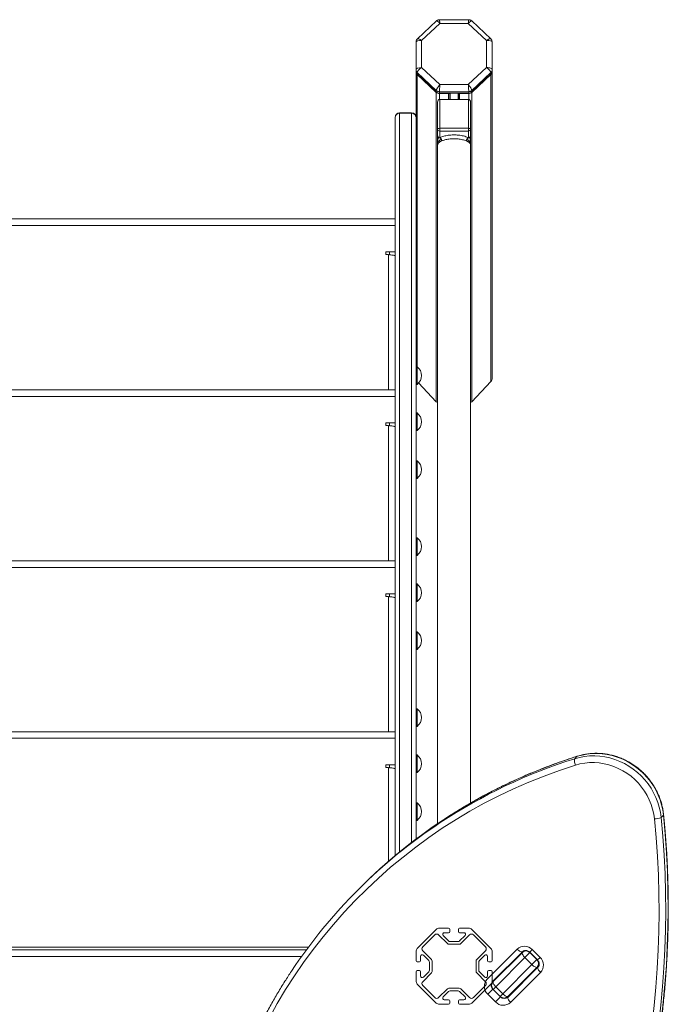
# Model space of a CAD drawing. Units: millimetres. Extents: x -9566 to 3418, y -4936 to 5512.
# Drawn here: x -516 to 74, y 2553 to 3449 of the extents above; entities that cross this region are included whole.
import ezdxf

# ---------------------------------------------------------------- set-up
doc = ezdxf.new("R2010")
doc.units = ezdxf.units.MM

msp = doc.modelspace()

# ---------------------------------------------------------------- linework, layer by layer
at = {"color": 7, "linetype": 'Continuous', "lineweight": 15}
for p, q in [((-137.2, 3447.5), (-154.47, 3431.25)), ((-134.06, 3445.29), (-150.76, 3429.57)), ((-107.81, 3448.59), (-134.45, 3448.59)), ((-108.2, 3445.29), (-134.06, 3445.29)), ((-91.5, 3429.57), (-108.2, 3445.29)), ((-87.79, 3431.25), (-105.06, 3447.5)), ((-155.76, 3403.16), (-155.76, 3428.27)), ((-150.76, 3429.57), (-150.76, 3405.25)), ((-91.5, 3405.25), (-91.5, 3429.57)), ((-86.5, 3428.27), (-86.5, 3403.16)), ((-150.76, 3405.25), (-134.06, 3389.54)), ((-108.2, 3389.54), (-91.5, 3405.25)), ((-155.76, 3403.16), (-155.76, 3401.81)), ((-155.76, 3401.47), (-155.76, 3401.81)), ((-155.76, 3401.47), (-155.76, 3229.21)), ((-137.3, 3384.24), (-154.59, 3400.5)), ((-154.59, 3400.5), (-154.59, 3399.15)), ((-154.59, 3399.15), (-137.3, 3382.88)), ((-137.3, 3382.54), (-154.59, 3398.8)), ((-87.67, 3400.5), (-104.96, 3384.24)), ((-104.96, 3382.88), (-87.67, 3399.15)), ((-87.67, 3398.8), (-104.96, 3382.54)), ((-87.67, 3400.5), (-87.67, 3399.15)), ((-87.67, 3398.8), (-87.67, 3119.46)), ((-86.5, 3403.16), (-86.5, 3401.81)), ((-86.5, 3401.81), (-86.5, 3401.47)), ((-86.5, 3401.47), (-86.5, 3122.47)), ((-134.06, 3389.54), (-108.2, 3389.54)), ((-137.3, 3384.24), (-137.3, 3382.88)), ((-137.3, 3382.54), (-137.3, 3101.09)), ((-107.79, 3383.14), (-134.48, 3383.14)), ((-134.48, 3383.14), (-134.48, 3381.78)), ((-134.48, 3381.78), (-107.79, 3381.78)), ((-126.13, 3381.44), (-134.48, 3381.44)), ((-125.13, 3381.78), (-125.13, 3376.18)), ((-117.13, 3381.78), (-117.13, 3376.18)), ((-107.79, 3381.44), (-116.13, 3381.44)), ((-107.79, 3383.14), (-107.79, 3381.78)), ((-104.96, 3384.24), (-104.96, 3382.88)), ((-104.96, 3382.54), (-104.96, 3101.09)), ((-136.13, 3349.16), (-136.13, 3373.62)), ((-134.13, 3376.18), (-134.13, 3349.84)), ((-108.13, 3376.18), (-134.13, 3376.18)), ((-108.13, 3349.84), (-108.13, 3376.18)), ((-106.13, 3373.62), (-106.13, 3349.16)), ((-174.76, 3359.75), (-174.76, 3359.8)), ((-174.76, 2688.12), (-174.76, 3359.75)), ((-159.76, 3363.8), (-170.76, 3363.8)), ((-170.76, 3363.52), (-159.76, 3363.52)), ((-136.13, 3343.13), (-136.13, 3349.16)), ((-136.13, 3343.13), (-136.13, 3339.59)), ((-134.13, 3347.28), (-134.13, 3349.84)), ((-134.13, 3349.84), (-108.13, 3349.84)), ((-108.13, 3347.28), (-134.13, 3347.28)), ((-134.13, 3347.28), (-134.13, 3341.25)), ((-108.13, 3349.84), (-108.13, 3347.28)), ((-108.13, 3341.25), (-108.13, 3347.28)), ((-106.13, 3349.16), (-106.13, 3343.13)), ((-106.13, 3339.59), (-106.13, 3343.13)), ((-136.13, 3337.31), (-136.13, 3333.68)), ((-136.13, 3334.67), (-136.13, 2717.21)), ((-106.13, 3333.68), (-106.13, 3337.31)), ((-106.13, 2736.01), (-106.13, 3334.72)), ((-174.76, 3267.53), (-806.76, 3267.53)), ((-806.76, 3261.53), (-174.76, 3261.53)), ((-174.76, 3237.37), (-183.26, 3237.37)), ((-183.26, 3237.37), (-183.26, 3234.87)), ((-183.26, 3234.87), (-180.76, 3234.87)), ((-179.76, 3237.37), (-179.76, 3234.77)), ((-155.76, 3229.21), (-155.76, 2703.19)), ((-154.76, 3132.87), (-155.76, 3132.87)), ((-154.76, 3132.87), (-154.76, 3116.87)), ((-137.3, 3101.09), (-153.36, 3118.15)), ((-87.67, 3119.46), (-104.96, 3101.09)), ((-174.76, 3111.97), (-806.76, 3111.97)), ((-155.76, 3116.87), (-154.76, 3116.87)), ((-806.76, 3105.97), (-174.76, 3105.97)), ((-154.76, 3090.84), (-155.76, 3090.84)), ((-154.76, 3090.84), (-154.76, 3074.84)), ((-174.76, 3081.81), (-183.26, 3081.81)), ((-183.26, 3081.81), (-183.26, 3079.31)), ((-179.76, 3081.81), (-179.76, 3079.2)), ((-183.26, 3079.31), (-180.76, 3079.31)), ((-155.76, 3074.84), (-154.76, 3074.84)), ((-154.76, 3047.31), (-155.76, 3047.31)), ((-154.76, 3047.31), (-154.76, 3031.31)), ((-155.76, 3031.31), (-154.76, 3031.31)), ((-154.76, 2977.31), (-155.76, 2977.31)), ((-154.76, 2977.31), (-154.76, 2961.31)), ((-174.76, 2956.4), (-806.76, 2956.4)), ((-155.76, 2961.31), (-154.76, 2961.31)), ((-806.76, 2950.4), (-174.76, 2950.4)), ((-154.76, 2935.28), (-155.76, 2935.28)), ((-154.76, 2935.28), (-154.76, 2919.28)), ((-174.76, 2926.25), (-183.26, 2926.25)), ((-183.26, 2926.25), (-183.26, 2923.75)), ((-183.26, 2923.75), (-180.76, 2923.75)), ((-179.76, 2926.25), (-179.76, 2923.64)), ((-155.76, 2919.28), (-154.76, 2919.28)), ((-154.76, 2891.75), (-155.76, 2891.75)), ((-154.76, 2891.75), (-154.76, 2875.75)), ((-155.76, 2875.75), (-154.76, 2875.75)), ((-154.76, 2821.75), (-155.76, 2821.75)), ((-154.76, 2821.75), (-154.76, 2805.75)), ((-155.76, 2805.75), (-154.76, 2805.75)), ((-174.76, 2800.84), (-806.76, 2800.84)), ((-806.76, 2794.84), (-174.76, 2794.84)), ((-154.76, 2779.71), (-155.76, 2779.71)), ((-154.76, 2779.71), (-154.76, 2763.71)), ((-11.29, 2776.31), (-9.12, 2778.48)), ((-174.76, 2770.68), (-183.26, 2770.68)), ((-183.26, 2770.68), (-183.26, 2768.18)), ((-183.26, 2768.18), (-180.76, 2768.18)), ((-179.76, 2770.68), (-179.76, 2768.08)), ((-155.76, 2763.71), (-154.76, 2763.71)), ((-154.76, 2736.18), (-155.76, 2736.18)), ((-154.76, 2736.18), (-154.76, 2720.18)), ((67.22, 2722.89), (69.4, 2725.07)), ((-155.76, 2720.18), (-154.76, 2720.18)), ((-206.37, 2659.22), (-208.55, 2657.04)), ((-154.59, 2603.66), (-137.3, 2620.95)), ((-149.65, 2605.07), (-138.72, 2616)), ((-135.18, 2616), (-127.25, 2608.08)), ((-134.48, 2622.12), (-126.13, 2622.12)), ((-126.13, 2617.99), (-130.01, 2617.99)), ((-125.13, 2621.12), (-125.13, 2618.99)), ((-117.13, 2618.99), (-117.13, 2621.12)), ((-116.13, 2622.12), (-107.79, 2622.12)), ((-112.25, 2617.99), (-116.13, 2617.99)), ((-115.01, 2608.08), (-107.09, 2616)), ((-104.96, 2620.95), (-87.67, 2603.66)), ((-103.55, 2616), (-92.62, 2605.07)), ((-131.07, 2615.43), (-126.22, 2610.58)), ((-125.84, 2607.49), (-116.43, 2607.49)), ((-124.8, 2609.99), (-117.46, 2609.99)), ((-116.05, 2610.58), (-111.19, 2615.43)), ((-255.46, 2602.49), (-806.76, 2602.49)), ((-155.76, 2592.49), (-155.76, 2600.83)), ((-141.72, 2593.61), (-149.65, 2601.54)), ((-92.62, 2601.54), (-100.55, 2593.61)), ((-90.94, 2575.83), (-63.7, 2603.07)), ((-86.5, 2600.83), (-86.5, 2592.49)), ((-58.95, 2600.75), (-86.2, 2573.5)), ((-85.51, 2573.48), (-58.93, 2600.06)), ((-58.93, 2600.06), (-57.31, 2601.69)), ((-52.08, 2599.85), (-56.61, 2595.32)), ((-52.31, 2600.32), (-45.24, 2593.25)), ((-45.71, 2593.48), (-52.08, 2599.85)), ((-49.98, 2602.65), (-42.91, 2595.57)), ((-152.63, 2591.49), (-154.76, 2591.49)), ((-151.63, 2596.37), (-151.63, 2592.49)), ((-144.22, 2592.58), (-149.07, 2597.43)), ((-143.63, 2583.82), (-143.63, 2591.16)), ((-141.13, 2582.78), (-141.13, 2592.2)), ((-101.13, 2592.2), (-101.13, 2582.78)), ((-98.63, 2591.16), (-98.63, 2583.82)), ((-93.19, 2597.43), (-98.05, 2592.58)), ((-90.63, 2592.49), (-90.63, 2596.37)), ((-87.5, 2591.49), (-89.63, 2591.49)), ((-56.61, 2595.32), (-83.19, 2568.74)), ((-76.82, 2562.37), (-50.24, 2588.95)), ((-67.5, 2592.2), (-67.5, 2591.49)), ((-50.24, 2588.95), (-56.61, 2595.32)), ((-50.24, 2588.95), (-45.71, 2593.48)), ((-155.76, 2574.15), (-155.76, 2582.49)), ((-154.76, 2583.49), (-152.63, 2583.49)), ((-151.63, 2582.49), (-151.63, 2578.61)), ((-149.65, 2573.44), (-141.72, 2581.37)), ((-149.07, 2577.55), (-144.22, 2582.4)), ((-100.55, 2581.37), (-92.62, 2573.44)), ((-98.05, 2582.4), (-93.19, 2577.55)), ((-90.63, 2578.61), (-90.63, 2582.49)), ((-89.63, 2583.49), (-87.5, 2583.49)), ((-86.5, 2582.49), (-86.5, 2574.15)), ((-45.5, 2586.63), (-72.08, 2560.05)), ((-72.06, 2559.36), (-44.81, 2586.6)), ((-42.49, 2581.86), (-69.73, 2554.62)), ((-43.86, 2588.26), (-45.5, 2586.63)), ((-137.3, 2554.03), (-154.59, 2571.32)), ((-87.67, 2571.32), (-104.96, 2554.03)), ((-138.72, 2558.98), (-149.65, 2569.91)), ((-127.25, 2566.9), (-135.18, 2558.98)), ((-126.22, 2564.4), (-131.07, 2559.55)), ((-116.43, 2567.49), (-125.84, 2567.49)), ((-117.46, 2564.99), (-124.8, 2564.99)), ((-111.19, 2559.55), (-116.05, 2564.4)), ((-107.09, 2558.98), (-115.01, 2566.9)), ((-92.62, 2569.91), (-103.55, 2558.98)), ((-85.98, 2566.65), (-90.52, 2562.11)), ((-83.44, 2555.04), (-90.52, 2562.11)), ((-85.98, 2566.65), (-78.91, 2559.57)), ((-85.51, 2566.41), (-79.15, 2560.05)), ((-76.82, 2562.37), (-83.19, 2568.74)), ((-67.5, 2564.62), (-67.5, 2563.91)), ((-130.01, 2556.99), (-126.13, 2556.99)), ((-125.13, 2555.99), (-125.13, 2553.86)), ((-117.13, 2553.86), (-117.13, 2555.99)), ((-116.13, 2556.99), (-112.25, 2556.99)), ((-78.91, 2559.57), (-83.44, 2555.04)), ((-126.13, 2552.86), (-134.48, 2552.86)), ((-107.79, 2552.86), (-116.13, 2552.86))]:
    msp.add_line(p, q, dxfattribs=at)
at = {"color": 8, "linetype": 'Continuous', "lineweight": 15}
for p, q in [((-154.59, 3398.8), (-154.59, 3132.74)), ((-134.48, 3381.44), (-134.48, 3376.14)), ((-126.13, 3381.44), (-126.13, 3376.18)), ((-124.8, 3381.78), (-124.8, 3376.18)), ((-117.46, 3381.78), (-117.46, 3376.18)), ((-116.13, 3381.44), (-116.13, 3376.18)), ((-107.79, 3381.44), (-107.79, 3376.14)), ((-170.76, 3363.8), (-170.76, 3363.52)), ((-170.76, 3363.52), (-170.76, 2691.42)), ((-159.76, 3363.52), (-159.76, 3363.8)), ((-159.76, 2700.15), (-159.76, 3363.52)), ((-136.07, 3288.75), (-136.1, 3288.26)), ((-106.2, 3288.75), (-106.17, 3288.26)), ((-180.76, 3111.97), (-180.76, 3234.87)), ((-180.76, 2956.4), (-180.76, 3079.31)), ((-180.76, 2800.84), (-180.76, 2923.75)), ((-9.12, 2778.48), (-8.9, 2778.62)), ((-180.76, 2683.02), (-180.76, 2768.18)), ((-806.76, 2604.9), (-253.67, 2604.9)), ((-49.98, 2602.65), (-52.31, 2600.32)), ((-51.96, 2599.97), (-52.08, 2599.85)), ((-259.81, 2596.49), (-806.76, 2596.49)), ((-45.71, 2593.48), (-45.59, 2593.6)), ((-42.91, 2595.57), (-45.24, 2593.25)), ((-72.5, 2586.49), (-72.5, 2587.2)), ((-86.2, 2573.5), (-86.7, 2572.9)), ((-81.5, 2578.2), (-81.5, 2577.49)), ((-85.98, 2566.65), (-85.85, 2566.78)), ((-83.19, 2568.74), (-85.51, 2566.41)), ((-79.15, 2560.05), (-76.82, 2562.37)), ((-78.91, 2559.57), (-78.78, 2559.71))]:
    msp.add_line(p, q, dxfattribs=at)
at = {"color": 7, "linetype": 'Continuous', "lineweight": 15, "flags": 128}
for points in [[(-134.13, 3349.84), (-134.52, 3349.83), (-134.9, 3349.79), (-135.24, 3349.72), (-135.55, 3349.64), (-135.8, 3349.54), (-135.98, 3349.42), (-136.09, 3349.29), (-136.13, 3349.16)], [(-106.13, 3349.16), (-106.17, 3349.29), (-106.29, 3349.42), (-106.47, 3349.54), (-106.72, 3349.64), (-107.02, 3349.72), (-107.37, 3349.79), (-107.74, 3349.83), (-108.13, 3349.84)], [(-11.29, 2776.31), (-6.89, 2777.5), (-2.39, 2778.32), (2.18, 2778.79), (6.8, 2778.88), (11.44, 2778.61), (16.06, 2777.97), (20.64, 2776.96), (25.15, 2775.6), (29.55, 2773.89), (33.83, 2771.84), (37.95, 2769.47), (41.89, 2766.79), (45.63, 2763.82), (49.13, 2760.57), (52.38, 2757.07), (55.36, 2753.34), (58.05, 2749.4), (60.42, 2745.28), (62.48, 2741), (64.19, 2736.6), (65.56, 2732.09), (66.57, 2727.52), (67.22, 2722.89)], [(69.4, 2725.07), (68.75, 2729.69), (67.74, 2734.27), (66.37, 2738.78), (64.65, 2743.18), (62.6, 2747.46), (60.22, 2751.58), (57.54, 2755.52), (54.56, 2759.25), (51.31, 2762.75), (47.81, 2765.99), (44.07, 2768.97), (40.13, 2771.65), (36.01, 2774.02), (31.73, 2776.07), (27.32, 2777.78), (22.81, 2779.14), (18.24, 2780.14), (13.61, 2780.78), (8.98, 2781.06), (4.36, 2780.96), (-0.22, 2780.5), (-4.72, 2779.67), (-9.12, 2778.48)], [(-10.79, 2770.46), (-11.1, 2771.39), (-11.35, 2772.33), (-11.54, 2773.24), (-11.65, 2774.09), (-11.68, 2774.85), (-11.62, 2775.49), (-11.5, 2775.98), (-11.29, 2776.31)], [(61.18, 2721.5), (60.55, 2725.93), (59.56, 2730.31), (58.21, 2734.62), (56.52, 2738.82), (54.49, 2742.89), (52.13, 2746.8), (49.47, 2750.52), (46.53, 2754.02), (43.32, 2757.28), (39.86, 2760.28), (36.18, 2763), (32.31, 2765.42), (28.27, 2767.52), (24.1, 2769.28), (19.81, 2770.7), (15.44, 2771.76), (11.01, 2772.47), (6.57, 2772.8), (2.14, 2772.77), (-2.25, 2772.36), (-6.57, 2771.59), (-10.79, 2770.46)], [(34.48, 2389.34), (39.47, 2405.39), (44.13, 2421.56), (48.45, 2437.84), (52.44, 2454.23), (56.09, 2470.71), (59.39, 2487.28), (62.36, 2503.94), (64.98, 2520.68), (67.25, 2537.49), (69.18, 2554.36), (70.77, 2571.29), (72.01, 2588.27), (72.9, 2605.29), (73.44, 2622.35), (73.63, 2639.44), (73.48, 2656.55), (72.98, 2673.68), (72.13, 2690.81), (70.94, 2707.94), (69.4, 2725.07)], [(26.47, 2387.7), (31.43, 2403.66), (36.06, 2419.74), (40.36, 2435.92), (44.32, 2452.21), (47.95, 2468.6), (51.24, 2485.08), (54.18, 2501.64), (56.79, 2518.28), (59.05, 2535), (60.97, 2551.77), (62.55, 2568.6), (63.78, 2585.49), (64.66, 2602.41), (65.2, 2619.37), (65.4, 2636.36), (65.25, 2653.37), (64.75, 2670.4), (63.9, 2687.44), (62.72, 2704.47), (61.18, 2721.5)], [(67.22, 2722.89), (68.76, 2705.77), (69.96, 2688.63), (70.8, 2671.5), (71.31, 2654.37), (71.46, 2637.26), (71.26, 2620.18), (70.72, 2603.12), (69.83, 2586.09), (68.59, 2569.11), (67.01, 2552.18), (65.08, 2535.31), (62.8, 2518.5), (60.18, 2501.77), (57.22, 2485.11), (53.91, 2468.53), (50.26, 2452.05), (46.28, 2435.66), (41.95, 2419.38), (37.3, 2403.22), (32.3, 2387.17)], [(-63.7, 2603.07), (-62.99, 2602.41), (-62.25, 2601.81), (-61.53, 2601.31), (-60.85, 2600.93), (-60.22, 2600.67), (-59.69, 2600.55), (-59.26, 2600.58), (-58.95, 2600.75)], [(-58.93, 2600.06), (-59.1, 2599.76), (-59.13, 2599.33), (-59.01, 2598.79), (-58.75, 2598.17), (-58.37, 2597.48), (-57.87, 2596.76), (-57.27, 2596.03), (-56.61, 2595.32)], [(-50.24, 2588.95), (-49.53, 2588.29), (-48.8, 2587.69), (-48.07, 2587.19), (-47.39, 2586.81), (-46.77, 2586.55), (-46.23, 2586.43), (-45.8, 2586.46), (-45.5, 2586.63)], [(-42.49, 2581.86), (-43.15, 2582.57), (-43.75, 2583.3), (-44.25, 2584.03), (-44.63, 2584.71), (-44.89, 2585.34), (-45.01, 2585.87), (-44.98, 2586.3), (-44.81, 2586.6)], [(-85.51, 2573.48), (-85.68, 2573.18), (-85.71, 2572.75), (-85.59, 2572.21), (-85.33, 2571.59), (-84.95, 2570.91), (-84.45, 2570.18), (-83.85, 2569.45), (-83.19, 2568.74)], [(-76.82, 2562.37), (-76.11, 2561.71), (-75.38, 2561.11), (-74.65, 2560.61), (-73.97, 2560.23), (-73.34, 2559.97), (-72.81, 2559.85), (-72.38, 2559.88), (-72.08, 2560.05)], [(-72.06, 2559.36), (-72.22, 2559.06), (-72.25, 2558.63), (-72.13, 2558.09), (-71.87, 2557.47), (-71.49, 2556.78), (-70.99, 2556.06), (-70.4, 2555.33), (-69.73, 2554.62)]]:
    msp.add_lwpolyline(points, dxfattribs=at)
at = {"color": 8, "linetype": 'Continuous', "lineweight": 15, "flags": 128}
for points in [[(69.54, 2725.38), (69.54, 2725.3), (69.4, 2725.07)], [(-86.2, 2573.5), (-86.5, 2573.34), (-86.59, 2573.32)]]:
    msp.add_lwpolyline(points, dxfattribs=at)
at = {"color": 7, "linetype": 'Continuous', "lineweight": 15}
for centre, radius, start, end in [((-152.11, 3403.18), 3.66, 180.3309, 227.19524), ((-152.11, 3401.83), 3.66, 180.3309, 227.19524), ((-152.11, 3401.49), 3.66, 180.3309, 227.19524), ((-90.16, 3403.18), 3.66, 312.80476, 359.6691), ((-90.16, 3401.83), 3.66, 312.80476, 359.6691), ((-90.16, 3401.49), 3.66, 312.80476, 359.6691), ((-134.5, 3387.27), 4.13, 227.14388, 270.2756), ((-134.5, 3385.91), 4.13, 227.14388, 270.2756), ((-134.5, 3385.57), 4.13, 227.14388, 270.2756), ((-126.13, 3382.46), 1.02, 269.58967, 318.21114), ((-116.14, 3382.46), 1.02, 221.71569, 270.48349), ((-107.77, 3387.27), 4.13, 269.7244, 312.85612), ((-107.77, 3385.91), 4.13, 269.7244, 312.85612), ((-107.77, 3385.57), 4.13, 269.7244, 312.85612), ((-170.76, 3359.8), 4, 90, 180), ((-170.87, 3359.63), 3.89, 88.39814, 178.30313), ((-159.76, 3359.8), 4, 0, 90), ((-159.65, 3359.63), 3.89, 1.69687, 91.60186), ((-134.19, 3349.22), 1.94, 181.80079, 271.69413), ((-108.08, 3349.22), 1.94, 268.30587, 358.19921), ((-160.76, 3124.87), 10, 0, 53.1301), ((-160.76, 3124.87), 10, 306.8699, 0), ((-160.76, 3082.84), 10, 0, 53.1301), ((-160.76, 3082.84), 10, 306.8699, 0), ((-160.76, 3039.31), 10, 0, 53.1301), ((-160.76, 3039.31), 10, 306.8699, 0), ((-160.76, 2969.31), 10, 0, 53.1301), ((-160.76, 2969.31), 10, 306.8699, 0), ((-160.76, 2927.28), 10, 0, 53.1301), ((-160.76, 2927.28), 10, 306.8699, 0), ((-160.76, 2883.75), 10, 0, 53.1301), ((-160.76, 2883.75), 10, 306.8699, 0), ((-160.76, 2813.75), 10, 0, 53.1301), ((-160.76, 2813.75), 10, 306.8699, 0), ((-160.76, 2771.71), 10, 0, 53.1301), ((131.78, 2314.24), 477.98, 107.3536, 164.30567), ((-160.76, 2771.71), 10, 306.8699, 0), ((-160.76, 2728.18), 10, 0, 53.1301), ((-160.76, 2728.18), 10, 306.8699, 0), ((130.27, 2318.22), 479.17, 123.42687, 146.44198), ((132.65, 2320.14), 479.5, 123.33845, 134.99476), ((61.56, 2733.63), 12.14, 268.21867, 297.79162), ((-136.95, 2614.23), 2.5, 45, 135), ((-134.48, 2618.12), 4, 90, 135), ((-130.01, 2616.49), 1.5, 90, 225), ((-126.13, 2621.12), 1, 0, 90), ((-126.13, 2618.99), 1, 270, 0), ((-116.13, 2621.12), 1, 90, 180), ((-116.13, 2618.99), 1, 180, 270), ((-112.25, 2616.49), 1.5, 315, 90), ((-107.79, 2618.12), 4, 45, 90), ((-105.32, 2614.23), 2.5, 45, 135), ((-125.84, 2609.49), 2, 225, 270), ((-124.8, 2611.99), 2, 225, 270), ((-117.46, 2611.99), 2, 270, 315), ((-116.43, 2609.49), 2, 270, 315), ((-151.76, 2600.83), 4, 135, 180), ((-150.13, 2596.37), 1.5, 45, 180), ((-147.88, 2603.31), 2.5, 135, 225), ((-92.13, 2596.37), 1.5, 0, 135), ((-94.39, 2603.31), 2.5, 315, 45), ((-90.5, 2600.83), 4, 0, 45), ((-57.06, 2595.99), 9.71, 43.27456, 133.16379), ((-55.61, 2596.52), 4.86, 43.27456, 133.16379), ((-154.76, 2592.49), 1, 180, 270), ((-152.63, 2592.49), 1, 270, 0), ((-145.63, 2591.16), 2, 360, 45), ((-143.13, 2592.2), 2, 0, 45), ((-99.13, 2592.2), 2, 135, 180), ((-96.63, 2591.16), 2, 135, 180), ((-89.63, 2592.49), 1, 180, 270), ((-87.5, 2592.49), 1, 270, 0), ((-49.04, 2589.95), 4.86, 316.83621, 46.72544), ((-49.57, 2588.5), 9.71, 316.83621, 46.72544), ((-154.76, 2582.49), 1, 90, 180), ((-152.63, 2582.49), 1, 0, 90), ((-145.63, 2583.82), 2, 315, 0), ((-143.13, 2582.78), 2, 315, 0), ((-99.13, 2582.78), 2, 180, 225), ((-96.63, 2583.82), 2, 180, 225), ((-89.63, 2582.49), 1, 90, 180), ((-87.5, 2582.49), 1, 360, 90), ((-151.76, 2574.15), 4, 180, 225), ((-150.13, 2578.61), 1.5, 180, 315), ((-147.88, 2571.68), 2.5, 135, 225), ((-83.86, 2569.19), 9.71, 136.83621, 226.72544), ((-92.13, 2578.61), 1.5, 225, 0), ((-94.39, 2571.68), 2.5, 315, 45), ((-90.5, 2574.15), 4, 315, 0), ((-81.98, 2569.95), 5, 135, 225), ((-125.84, 2565.49), 2, 90, 135), ((-124.8, 2562.99), 2, 90, 135), ((-117.46, 2562.99), 2, 45, 90), ((-116.43, 2565.49), 2, 45, 90), ((-136.95, 2560.75), 2.5, 225, 315), ((-134.48, 2556.86), 4, 225, 270), ((-130.01, 2558.49), 1.5, 135, 270), ((-126.13, 2555.99), 1, 0, 90), ((-126.13, 2553.86), 1, 270, 0), ((-116.13, 2555.99), 1, 90, 180), ((-116.13, 2553.86), 1, 180, 270), ((-112.25, 2558.49), 1.5, 270, 45), ((-107.79, 2556.86), 4, 270, 315), ((-105.32, 2560.75), 2.5, 225, 315), ((-76.37, 2561.7), 9.71, 223.27456, 313.16379), ((-75.61, 2563.58), 5, 225, 315), ((-75.38, 2562.9), 4.86, 223.27456, 313.16379)]:
    msp.add_arc(centre, radius, start, end, dxfattribs=at)
at = {"color": 8, "linetype": 'Continuous', "lineweight": 15}
for centre, radius, start, end in [((137.12, 2312.99), 487.92, 107.44086, 123.31632), ((135.15, 2310.39), 488.38, 107.44862, 123.3984), ((-82.49, 2570.24), 5.02, 161.79089, 225.83679), ((-80.85, 2572.52), 4.48, 135.09893, 162.34059), ((-73.04, 2564.71), 4.48, 287.65941, 314.90107)]:
    msp.add_arc(centre, radius, start, end, dxfattribs=at)
for centre, major_axis, ratio, start_param, end_param in [((-134.06, 3443.59), (-3.13, 3.92), 0.218451, 4.979752, 6.301068), ((-134.06, 3443.59), (-0.39, 5), 0.027913, 5.056056, 6.281008), ((-108.2, 3443.59), (0.39, 5), 0.027913, 0.002177, 1.22713), ((-108.2, 3443.59), (3.13, 3.92), 0.218451, 6.265303, 7.586618), ((-150.76, 3427.88), (3.73, -3.35), 0.257881, 1.79874, 3.118195), ((-91.5, 3427.88), (3.73, 3.35), 0.257881, 0.023635, 1.342853)]:
    msp.add_ellipse(centre, major_axis=major_axis, ratio=ratio, start_param=start_param, end_param=end_param, dxfattribs=at)
at = {"color": 7, "linetype": 'Continuous', "lineweight": 15}
for centre, major_axis, ratio, start_param, end_param in [((-150.76, 3427.88), (5, -0.44), 0.336682, 1.600409, 3.171205), ((-91.5, 3427.88), (5, 0.44), 0.336682, 6.253573, 7.824369), ((-150.76, 3403.55), (5, 0.44), 0.336682, 1.541184, 3.11198), ((-150.76, 3403.55), (3.73, 3.35), 0.257881, 1.342853, 2.913649), ((-91.5, 3403.55), (3.73, -3.35), 0.257881, 0.227943, 1.79874), ((-91.5, 3403.55), (5, -0.44), 0.336682, 0.029612, 1.600409), ((-134.06, 3387.84), (3.13, 3.92), 0.218451, 1.303433, 2.874229), ((-134.06, 3387.84), (0.39, 5), 0.027913, 1.22713, 2.797926), ((-108.2, 3387.84), (-0.39, 5), 0.027913, 3.485259, 5.056056), ((-108.2, 3387.84), (-3.13, 3.92), 0.218451, 3.408956, 4.979752), ((-134.13, 3373.62), (0, 2.56), 0.781384, 0, 1.570796), ((-108.13, 3373.62), (0, 2.56), 0.781384, 4.712389, 6.283185), ((-90.5, 3122.47), (0, -4.25), 0.94079, 0.785398, 1.570796), ((-134.48, 3104.1), (0, -4.25), 0.94079, 5.497787, 5.856107), ((-107.79, 3104.1), (0, -4.25), 0.94079, 0.427079, 0.785398)]:
    msp.add_ellipse(centre, major_axis=major_axis, ratio=ratio, start_param=start_param, end_param=end_param, dxfattribs=at)
for points, knots in [([(-134.42, 3448.59), (-134.42, 3448.59), (-134.77, 3448.64), (-135.49, 3448.48), (-136.45, 3448.13), (-136.96, 3447.69), (-137.19, 3447.49)], [0, 0, 0, 0, 0.003053, 0.348071, 0.698593, 1, 1, 1, 1]), ([(-105.04, 3447.47), (-105.05, 3447.49), (-105.29, 3447.77), (-105.93, 3448.15), (-106.86, 3448.54), (-107.52, 3448.56), (-107.81, 3448.58)], [0, 0, 0, 0, 0.0174361, 0.3621276, 0.7119822, 1, 1, 1, 1]), ([(-154.44, 3431.25), (-154.51, 3431.19), (-154.87, 3430.91), (-155.33, 3430.18), (-155.71, 3429.22), (-155.75, 3428.55), (-155.76, 3428.27)], [0, 0, 0, 0, 0.0853426, 0.4035944, 0.7543149, 1, 1, 1, 1]), ([(-86.5, 3428.27), (-86.53, 3428.64), (-86.58, 3429.37), (-87.04, 3430.36), (-87.48, 3431), (-87.79, 3431.24), (-87.82, 3431.27)], [0, 0, 0, 0, 0.325344, 0.645982, 0.96449, 1, 1, 1, 1]), ([(-135.56, 3341.76), (-135.69, 3341.91), (-135.9, 3342.17), (-136.09, 3342.65), (-136.12, 3342.96), (-136.13, 3343.13)], [0, 0, 0, 0, 0.369121, 0.65907, 1, 1, 1, 1]), ([(-135.56, 3341.76), (-135.58, 3341.32), (-135.6, 3340.42), (-136.08, 3338.63), (-136.1, 3337.3), (-136.12, 3336.5)], [0, 0, 0, 0, 0.276638, 0.55956, 1, 1, 1, 1]), ([(-134.13, 3341.25), (-134.16, 3341.24), (-134.2, 3341.22), (-134.38, 3341.2), (-134.68, 3341.23), (-135.13, 3341.39), (-135.41, 3341.63), (-135.56, 3341.76)], [0, 0, 0, 0, 0.060665, 0.134213, 0.335975, 0.622899, 1, 1, 1, 1]), ([(-134.13, 3341.25), (-133.83, 3341.39), (-133.04, 3341.77), (-131.55, 3342.34), (-129.65, 3342.89), (-127.55, 3343.32), (-125.33, 3343.64), (-122.97, 3343.82), (-120.56, 3343.86), (-118.16, 3343.75), (-115.84, 3343.5), (-113.54, 3343.1), (-111.34, 3342.54), (-109.5, 3341.9), (-108.54, 3341.44), (-108.13, 3341.25)], [0, 0, 0, 0, 0.050657, 0.130964, 0.212827, 0.288226, 0.365487, 0.440896, 0.518681, 0.594565, 0.671284, 0.750235, 0.840496, 0.933317, 1, 1, 1, 1]), ([(-106.7, 3341.76), (-106.86, 3341.63), (-107.14, 3341.39), (-107.59, 3341.23), (-107.89, 3341.2), (-108.06, 3341.22), (-108.11, 3341.24), (-108.13, 3341.25)], [0, 0, 0, 0, 0.3771341, 0.6640672, 0.8658158, 0.9393497, 1, 1, 1, 1]), ([(-106.13, 3343.13), (-106.15, 3342.96), (-106.17, 3342.65), (-106.36, 3342.17), (-106.58, 3341.91), (-106.7, 3341.76)], [0, 0, 0, 0, 0.3409299, 0.6308789, 1, 1, 1, 1]), ([(-106.7, 3341.76), (-106.69, 3341.32), (-106.67, 3340.42), (-106.19, 3338.63), (-106.17, 3337.3), (-106.15, 3336.5)], [0, 0, 0, 0, 0.2766384, 0.5595598, 1, 1, 1, 1]), ([(-136.13, 3339.59), (-136.14, 3339.18), (-136.15, 3338.61), (-136.16, 3337.82), (-136.15, 3337.47), (-136.14, 3337.35), (-136.13, 3337.29)], [0, 0, 0, 0, 0.594314, 0.825463, 0.913806, 1, 1, 1, 1]), ([(-136.13, 3334.64), (-136.12, 3334.83), (-136.09, 3335.17), (-135.9, 3335.66), (-135.64, 3336.09), (-135.16, 3336.67), (-134.3, 3337.43), (-133.16, 3338), (-132.6, 3338.28)], [0, 0, 0, 0, 0.148762, 0.279881, 0.393342, 0.489138, 0.753928, 1, 1, 1, 1]), ([(-136.13, 3337.29), (-136.13, 3337.25), (-136.13, 3337.2), (-136.12, 3337.13), (-136.12, 3337.1), (-136.11, 3337.08), (-136.11, 3337.07), (-136.11, 3337.04), (-136.1, 3337), (-136.09, 3336.99), (-136.09, 3336.99)], [0, 0, 0, 0, 0.3357215, 0.4505912, 0.4977656, 0.5403337, 0.5808539, 0.622269, 0.7177075, 1, 1, 1, 1]), ([(-136.12, 3336.64), (-136.12, 3336.47), (-136.12, 3336.12), (-136.13, 3335.46), (-136.13, 3334.97), (-136.13, 3334.65)], [0, 0, 0, 0, 0.256445, 0.52269, 1, 1, 1, 1]), ([(-132.82, 3340), (-132.95, 3340.19), (-133.18, 3340.52), (-133.62, 3340.89), (-133.94, 3341.08), (-134.11, 3341.19), (-134.13, 3341.23), (-134.13, 3341.25)], [0, 0, 0, 0, 0.319911, 0.581416, 0.833582, 0.924621, 1, 1, 1, 1]), ([(-132.6, 3338.28), (-132.55, 3338.46), (-132.46, 3338.8), (-132.54, 3339.41), (-132.72, 3339.79), (-132.82, 3340)], [0, 0, 0, 0, 0.34277, 0.63257, 1, 1, 1, 1]), ([(-109.66, 3338.28), (-110.02, 3338.42), (-110.85, 3338.77), (-112.46, 3339.26), (-114.38, 3339.69), (-116.43, 3340.01), (-118.48, 3340.2), (-120.61, 3340.28), (-122.74, 3340.26), (-124.81, 3340.12), (-126.79, 3339.88), (-128.63, 3339.54), (-130.32, 3339.12), (-131.64, 3338.68), (-132.34, 3338.39), (-132.6, 3338.28)], [0, 0, 0, 0, 0.06788, 0.158891, 0.252302, 0.328427, 0.406804, 0.481602, 0.555821, 0.632669, 0.707621, 0.784656, 0.865684, 0.948403, 1, 1, 1, 1]), ([(-109.45, 3340), (-109.55, 3339.79), (-109.73, 3339.41), (-109.8, 3338.8), (-109.71, 3338.46), (-109.66, 3338.28)], [0, 0, 0, 0, 0.36743, 0.65723, 1, 1, 1, 1]), ([(-109.66, 3338.28), (-109.44, 3338.17), (-108.98, 3337.96), (-108.37, 3337.61), (-107.82, 3337.24), (-107.34, 3336.86), (-106.81, 3336.34), (-106.27, 3335.6), (-106.18, 3334.99), (-106.13, 3334.64)], [0, 0, 0, 0, 0.0962872, 0.1955097, 0.2977113, 0.4029314, 0.5112054, 0.7203325, 1, 1, 1, 1]), ([(-108.13, 3341.25), (-108.14, 3341.23), (-108.16, 3341.19), (-108.32, 3341.08), (-108.65, 3340.89), (-109.09, 3340.52), (-109.32, 3340.19), (-109.45, 3340)], [0, 0, 0, 0, 0.074432, 0.164276, 0.412777, 0.683689, 1, 1, 1, 1]), ([(-106.18, 3336.99), (-106.17, 3336.99), (-106.17, 3337), (-106.16, 3337.04), (-106.15, 3337.07), (-106.15, 3337.08), (-106.15, 3337.1), (-106.15, 3337.13), (-106.14, 3337.2), (-106.14, 3337.25), (-106.13, 3337.29)], [0, 0, 0, 0, 0.282293, 0.377731, 0.419147, 0.459667, 0.502235, 0.549409, 0.664279, 1, 1, 1, 1]), ([(-106.13, 3334.65), (-106.14, 3334.97), (-106.14, 3335.46), (-106.15, 3336.12), (-106.14, 3336.47), (-106.14, 3336.64)], [0, 0, 0, 0, 0.47731, 0.743555, 1, 1, 1, 1]), ([(-106.13, 3337.29), (-106.13, 3337.35), (-106.12, 3337.47), (-106.11, 3337.82), (-106.11, 3338.61), (-106.13, 3339.18), (-106.13, 3339.59)], [0, 0, 0, 0, 0.086194, 0.174537, 0.405687, 1, 1, 1, 1]), ([(-180.76, 3234.87), (-180.09, 3234.8), (-178.73, 3234.66), (-176.92, 3234.44), (-175.57, 3234.23), (-174.86, 3234.04), (-174.79, 3233.92), (-174.76, 3233.87)], [0, 0, 0, 0, 0.21591, 0.43182, 0.647724, 0.863629, 1, 1, 1, 1]), ([(-180.76, 3079.31), (-180.09, 3079.24), (-178.73, 3079.1), (-176.92, 3078.88), (-175.57, 3078.66), (-174.86, 3078.47), (-174.79, 3078.36), (-174.76, 3078.31)], [0, 0, 0, 0, 0.21591, 0.43182, 0.647724, 0.863629, 1, 1, 1, 1]), ([(-180.76, 2923.75), (-180.09, 2923.68), (-178.73, 2923.53), (-176.92, 2923.32), (-175.57, 2923.1), (-174.86, 2922.91), (-174.79, 2922.79), (-174.76, 2922.75)], [0, 0, 0, 0, 0.21591, 0.43182, 0.647724, 0.863629, 1, 1, 1, 1]), ([(-8.9, 2778.62), (-11, 2777.95), (-17.04, 2776.02), (-26.96, 2772.6), (-38.61, 2768.26), (-50.13, 2763.64), (-61.52, 2758.74), (-72.77, 2753.55), (-83.88, 2748.08), (-94.83, 2742.34), (-105.63, 2736.33), (-116.25, 2730.04), (-124.63, 2724.85), (-129.41, 2721.67), (-130.76, 2720.77)], [0, 0, 0, 0, 0.048413, 0.139954, 0.231496, 0.323035, 0.414573, 0.506109, 0.597644, 0.689177, 0.780708, 0.872238, 0.963767, 1, 1, 1, 1]), ([(69.54, 2725.38), (69.46, 2726.16), (69.21, 2728.34), (68.57, 2731.92), (67.53, 2736.08), (66.18, 2740.18), (64.55, 2744.18), (62.64, 2748.07), (60.46, 2751.83), (58.02, 2755.44), (55.33, 2758.87), (52.42, 2762.12), (49.28, 2765.16), (45.95, 2767.97), (42.43, 2770.55), (38.75, 2772.87), (34.92, 2774.93), (30.97, 2776.72), (26.92, 2778.22), (22.78, 2779.43), (18.59, 2780.34), (14.36, 2780.94), (10.11, 2781.24), (5.87, 2781.22), (1.66, 2780.91), (-2.5, 2780.27), (-6.02, 2779.48), (-8.13, 2778.85), (-8.9, 2778.62)], [0, 0, 0, 0, 0.021776, 0.061512, 0.101263, 0.141031, 0.180814, 0.220612, 0.260421, 0.30024, 0.340068, 0.379903, 0.419742, 0.459584, 0.499426, 0.539267, 0.579104, 0.618936, 0.658761, 0.698576, 0.738379, 0.778167, 0.81794, 0.857695, 0.897429, 0.937143, 0.976834, 1, 1, 1, 1]), ([(-180.76, 2768.18), (-180.09, 2768.11), (-178.73, 2767.97), (-176.92, 2767.75), (-175.57, 2767.54), (-174.86, 2767.35), (-174.79, 2767.23), (-174.76, 2767.18)], [0, 0, 0, 0, 0.21591, 0.43182, 0.647724, 0.863629, 1, 1, 1, 1]), ([(34.61, 2389.55), (35.46, 2392.2), (37.9, 2399.85), (41.72, 2412.6), (45.97, 2427.82), (49.92, 2443.14), (53.57, 2458.55), (56.93, 2474.05), (59.98, 2489.62), (62.73, 2505.27), (65.18, 2520.99), (67.33, 2536.77), (69.17, 2552.6), (70.71, 2568.49), (71.94, 2584.43), (72.86, 2600.4), (73.48, 2616.4), (73.79, 2632.44), (73.8, 2648.49), (73.5, 2664.56), (72.89, 2680.65), (71.98, 2696.73), (70.86, 2711.65), (69.94, 2721.2), (69.54, 2725.38)], [0, 0, 0, 0, 0.024771, 0.071693, 0.118617, 0.16554, 0.212465, 0.259389, 0.306315, 0.35324, 0.400167, 0.447094, 0.494021, 0.540949, 0.587877, 0.634805, 0.681735, 0.728664, 0.775595, 0.822525, 0.869456, 0.916388, 0.96332, 1, 1, 1, 1]), ([(-58.95, 2600.75), (-58.86, 2600.83), (-58.5, 2601.17), (-57.76, 2601.62), (-56.65, 2601.92), (-55.46, 2601.93), (-54.28, 2601.64), (-53.19, 2601.1), (-52.6, 2600.57), (-52.31, 2600.32)], [0, 0, 0, 0, 0.059605, 0.231637, 0.399733, 0.559921, 0.71344, 0.862687, 1, 1, 1, 1]), ([(-45.24, 2593.25), (-45.13, 2593.13), (-44.73, 2592.72), (-44.2, 2591.9), (-43.77, 2590.8), (-43.6, 2589.67), (-43.7, 2588.58), (-44.05, 2587.58), (-44.48, 2586.95), (-44.76, 2586.66), (-44.81, 2586.6)], [0, 0, 0, 0, 0.059359, 0.204796, 0.350865, 0.498472, 0.64925, 0.805182, 0.96642, 1, 1, 1, 1]), ([(-269.09, 2583), (-271.09, 2579.94), (-275.36, 2573.45), (-281.56, 2563.3), (-287.75, 2552.62), (-293.67, 2541.77), (-299.32, 2530.76), (-304.69, 2519.61), (-309.78, 2508.31), (-314.59, 2496.87), (-319.11, 2485.31), (-323.34, 2473.62), (-327.29, 2461.81), (-330.11, 2452.62), (-331.62, 2447.37), (-331.98, 2446.11)], [0, 0, 0, 0, 0.072883, 0.15482, 0.236758, 0.318697, 0.400637, 0.482578, 0.56452, 0.646464, 0.728409, 0.810356, 0.892304, 0.974253, 1, 1, 1, 1]), ([(-84.97, 2574.02), (-84.91, 2574.24), (-84.73, 2574.81), (-84.36, 2575.33), (-84.07, 2575.63), (-84.02, 2575.68)], [0, 0, 0, 0, 0.341553, 0.886507, 1, 1, 1, 1]), ([(-69.88, 2561.54), (-69.97, 2561.45), (-70.33, 2561.12), (-70.86, 2560.75), (-71.39, 2560.63), (-71.53, 2560.6)], [0, 0, 0, 0, 0.202668, 0.787603, 1, 1, 1, 1])]:
    msp.add_open_spline(points, degree=3, knots=knots, dxfattribs=at)
at = {"color": 8, "linetype": 'Continuous', "lineweight": 15}
for points, knots in [([(-136.12, 3337.38), (-136.12, 3337.38), (-136.12, 3337.08), (-136.12, 3336.79), (-136.12, 3336.5)], [0, 0, 0, 0, 0.028184, 1, 1, 1, 1]), ([(-132.82, 3340), (-133.4, 3339.55), (-134.54, 3338.63), (-135.54, 3337.94), (-136.07, 3337.3), (-136.09, 3336.84), (-136.1, 3336.63)], [0, 0, 0, 0, 0.293082, 0.583664, 0.811046, 1, 1, 1, 1]), ([(-109.45, 3340), (-108.87, 3339.55), (-107.72, 3338.63), (-106.72, 3337.94), (-106.2, 3337.3), (-106.18, 3336.84), (-106.17, 3336.63)], [0, 0, 0, 0, 0.2930818, 0.5836639, 0.8110456, 1, 1, 1, 1]), ([(-106.15, 3337.38), (-106.15, 3337.38), (-106.15, 3337.08), (-106.15, 3336.79), (-106.15, 3336.5)], [0, 0, 0, 0, 0.028181, 1, 1, 1, 1])]:
    msp.add_open_spline(points, degree=3, knots=knots, dxfattribs=at)

doc.saveas('drawing.dxf')
